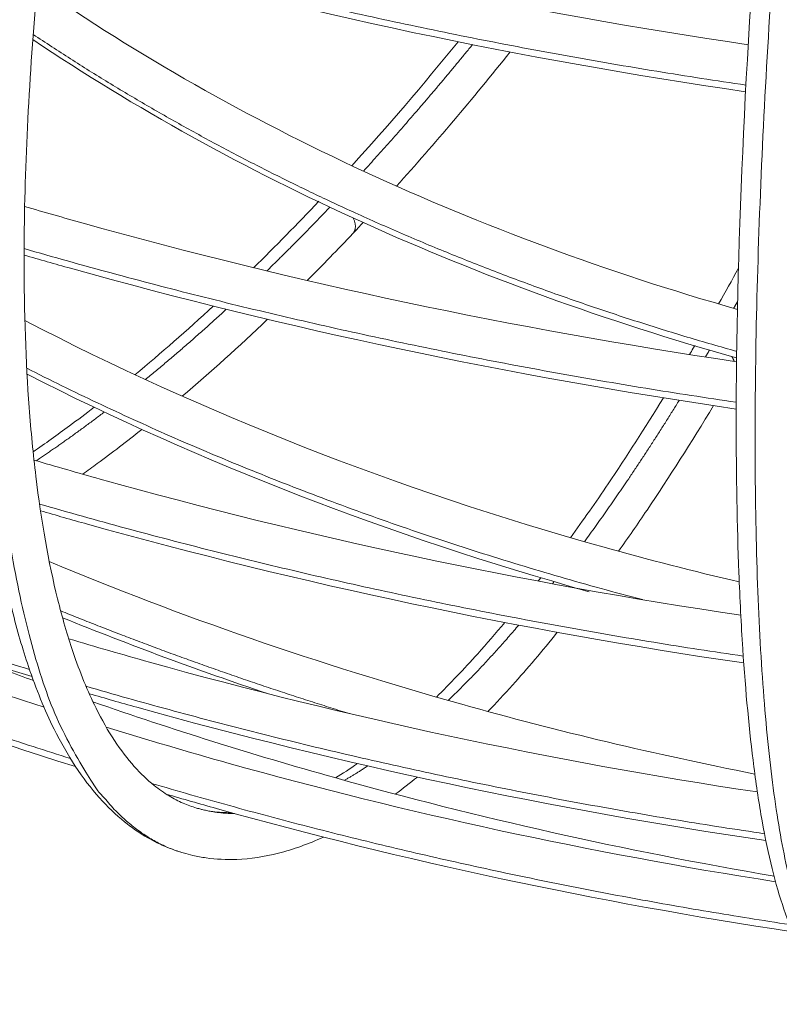
# Model space of a CAD drawing. Units: millimetres. Extents: x -5954.2 to -5940, y 3086.9 to 3107.5.
# Drawn here: x -5945.4 to -5945.3, y 3090.6 to 3090.8 of the extents above; entities that cross this region are included whole.
import ezdxf

# ---------------------------------------------------------------- set-up
doc = ezdxf.new("R2010")
doc.units = ezdxf.units.MM
doc.layers.get('0').update_dxf_attribs({"lineweight": 5})
doc.layers.add('DIASTASEIS', color=253, linetype='Continuous', lineweight=15, plot=False)
doc.styles.get("Standard").update_dxf_attribs({"font": 'ARIALN.TTF'})
doc.dimstyles.new('STANDARD_ACAD', dxfattribs={"dimtxt": 0.18, "dimasz": 0.15, "dimexe": 0.18, "dimexo": 0.0625, "dimgap": 0.09, "dimtad": 0, "dimtih": 1, "dimtoh": 1, "dimzin": 0, "dimdsep": 46, "dimtxsty": 'Standard', "dimblk": 'OBLIQUE', "dimcen": 0.09, "dimadec": 0, "dimazin": 0, "dimtfac": 1, "dimtofl": 0, "dimtmove": 0, "dimatfit": 3, "dimfxl": 1, "dimtolj": 1, "dimtzin": 0, "dimarcsym": 0})

# ---------------------------------------------------------------- blocks, each defined once
blk = doc.blocks.new('_Oblique')
at = {"color": 0, "linetype": 'ByBlock', "lineweight": -2}
blk.add_line((-0.5, -0.5), (0.5, 0.5), dxfattribs=at)
blk = doc.blocks.new('*D12')
at = {"layer": 'Defpoints', "color": 0}
for p in [(-5947.60042, 3091.1549), (-5940.11282, 3091.0155), (-5940.11282, 3087.07625)]:
    blk.add_point(p, dxfattribs=at)
at = {"layer": 'DIASTASEIS', "color": 0, "lineweight": -2}
for p, q in [((-5947.60042, 3091.0924), (-5947.60042, 3086.89625)), ((-5940.11282, 3090.953), (-5940.11282, 3086.89625)), ((-5947.60042, 3087.07625), (-5944.13749, 3087.07625)), ((-5940.11282, 3087.07625), (-5943.57575, 3087.07625))]:
    blk.add_line(p, q, dxfattribs=at)
at = {"layer": 'DIASTASEIS', "color": 0, "linetype": 'ByBlock', "lineweight": -2, "xscale": 0.15, "yscale": 0.15, "zscale": 0.15, "rotation": 180}
blk.add_blockref('_Oblique', (-5947.60042, 3087.07625), dxfattribs=at)
at = {"layer": 'DIASTASEIS', "color": 0, "linetype": 'ByBlock', "lineweight": -2, "xscale": 0.15, "yscale": 0.15, "zscale": 0.15}
blk.add_blockref('_Oblique', (-5940.11282, 3087.07625), dxfattribs=at)
at = {"layer": 'DIASTASEIS', "color": 0, "insert": (-5943.85662, 3087.07625), "char_height": 0.18, "attachment_point": 5}
blk.add_mtext('\\A1;\\A1;7.50', dxfattribs=at)
blk = doc.blocks.new('*D13')
at = {"layer": 'Defpoints', "color": 0}
for p in [(-5943.72818, 3093.31432), (-5946.55373, 3089.4876), (-5944.16326, 3089.4876)]:
    blk.add_point(p, dxfattribs=at)
at = {"layer": 'DIASTASEIS', "color": 0, "lineweight": -2}
for p, q in [((-5943.79068, 3093.31432), (-5946.73373, 3093.31432)), ((-5946.55373, 3093.31432), (-5946.55373, 3091.58286)), ((-5946.55373, 3089.4876), (-5946.55373, 3091.21906)), ((-5944.22576, 3089.4876), (-5946.73373, 3089.4876))]:
    blk.add_line(p, q, dxfattribs=at)
at = {"layer": 'DIASTASEIS', "color": 0, "linetype": 'ByBlock', "lineweight": -2, "xscale": 0.15, "yscale": 0.15, "zscale": 0.15}
for p, rotation in [((-5946.55373, 3093.31432), 90), ((-5946.55373, 3089.4876), 270)]:
    blk.add_blockref('_Oblique', p, dxfattribs=dict(at, rotation=rotation))
at = {"layer": 'DIASTASEIS', "color": 0, "insert": (-5946.55373, 3091.40096), "char_height": 0.18, "attachment_point": 5}
blk.add_mtext('\\A1;\\A1;3.90', dxfattribs=at)
blk = doc.blocks.new('*D15')
at = {"layer": 'Defpoints', "color": 0}
for p in [(-5943.72817, 3094.85009), (-5948.35892, 3087.95367), (-5944.16135, 3087.95367)]:
    blk.add_point(p, dxfattribs=at)
at = {"layer": 'DIASTASEIS', "color": 0, "lineweight": -2}
for p, q in [((-5943.79067, 3094.85009), (-5948.53892, 3094.85009)), ((-5948.35892, 3094.85009), (-5948.35892, 3091.58378)), ((-5948.35892, 3087.95367), (-5948.35892, 3091.21998)), ((-5944.22385, 3087.95367), (-5948.53892, 3087.95367))]:
    blk.add_line(p, q, dxfattribs=at)
at = {"layer": 'DIASTASEIS', "color": 0, "linetype": 'ByBlock', "lineweight": -2, "xscale": 0.15, "yscale": 0.15, "zscale": 0.15}
for p, rotation in [((-5948.35892, 3094.85009), 90), ((-5948.35892, 3087.95367), 270)]:
    blk.add_blockref('_Oblique', p, dxfattribs=dict(at, rotation=rotation))
at = {"layer": 'DIASTASEIS', "color": 0, "insert": (-5948.35892, 3091.40188), "char_height": 0.18, "attachment_point": 5}
blk.add_mtext('\\A1;6.90', dxfattribs=at)
blk = doc.blocks.new('KATOPSI S406')
for points, knots in [([(-5945.54201, 3090.70722), (-5945.54465, 3090.70847), (-5945.54721, 3090.70989), (-5945.55233, 3090.71319), (-5945.55489, 3090.7151), (-5945.56005, 3090.71954), (-5945.56263, 3090.72212), (-5945.56558, 3090.72549), (-5945.56607, 3090.72607), (-5945.56914, 3090.72979), (-5945.57155, 3090.73317), (-5945.57642, 3090.74106), (-5945.57881, 3090.74565), (-5945.58404, 3090.75755), (-5945.58664, 3090.76519), (-5945.59007, 3090.77852), (-5945.5912, 3090.78383), (-5945.59466, 3090.80395), (-5945.59591, 3090.82004), (-5945.59591, 3090.83745), (-5945.59591, 3090.84891), (-5945.59537, 3090.86092), (-5945.59373, 3090.87986), (-5945.59303, 3090.88644), (-5945.58956, 3090.91396), (-5945.58557, 3090.93584), (-5945.5691, 3091.00623), (-5945.55227, 3091.05663), (-5945.53082, 3091.10663), (-5945.50938, 3091.15662), (-5945.48378, 3091.20511), (-5945.42953, 3091.28985), (-5945.40178, 3091.32596), (-5945.37371, 3091.35567)], [0, 0, 0, 0, 20.874183, 20.874183, 43.393983, 43.393983, 68.442023, 68.442023, 73.563142, 73.563142, 100.669082, 100.669082, 132.395822, 132.395822, 177.52571, 177.52571, 205.316302, 205.316302, 278.662934, 278.662934, 278.662934, 326.997178, 326.997178, 351.954081, 351.954081, 429.714784, 429.714784, 593.897133, 593.897133, 593.897133, 758.114442, 758.114442, 909.746415, 909.746415, 909.746415, 909.746415]), ([(-5945.36644, 3091.3488), (-5945.3798, 3091.33465), (-5945.39315, 3091.31897), (-5945.42027, 3091.28389), (-5945.43395, 3091.2644), (-5945.47505, 3091.2002), (-5945.50041, 3091.15217), (-5945.52163, 3091.10268), (-5945.54286, 3091.05321), (-5945.5595, 3091.00333), (-5945.57576, 3090.93388), (-5945.57968, 3090.91234), (-5945.58309, 3090.88531), (-5945.58378, 3090.87887), (-5945.58538, 3090.86033), (-5945.58591, 3090.8486), (-5945.58591, 3090.83745), (-5945.58591, 3090.82054), (-5945.58469, 3090.805), (-5945.58139, 3090.78578), (-5945.58032, 3090.78073), (-5945.57707, 3090.76816), (-5945.57464, 3090.76103), (-5945.56983, 3090.75007), (-5945.56765, 3090.74589), (-5945.56327, 3090.73879), (-5945.56112, 3090.73578), (-5945.55842, 3090.7325), (-5945.55798, 3090.73199), (-5945.5554, 3090.72904), (-5945.55316, 3090.72681), (-5945.54871, 3090.72298), (-5945.54652, 3090.72135), (-5945.54215, 3090.71853), (-5945.53998, 3090.71732), (-5945.53774, 3090.71626)], [0, 0, 0, 0, 72.419853, 72.419853, 149.344444, 149.344444, 311.911731, 311.911731, 311.911731, 474.41944, 474.41944, 551.292962, 551.292962, 575.943361, 575.943361, 623.642798, 623.642798, 623.642798, 695.897351, 695.897351, 723.220753, 723.220753, 767.536781, 767.536781, 798.618743, 798.618743, 825.118718, 825.118718, 830.119545, 830.119545, 854.560325, 854.560325, 876.510382, 876.510382, 896.853512, 896.853512, 896.853512, 896.853512]), ([(-5945.40264, 3090.65443), (-5945.40402, 3090.65483), (-5945.40536, 3090.65532), (-5945.4081, 3090.65651), (-5945.40949, 3090.65722), (-5945.41233, 3090.65893), (-5945.41377, 3090.65994), (-5945.41705, 3090.66258), (-5945.41885, 3090.66431), (-5945.42418, 3090.67027), (-5945.4274, 3090.67519), (-5945.43223, 3090.68492), (-5945.43405, 3090.68937), (-5945.43695, 3090.69797), (-5945.43812, 3090.70198), (-5945.44122, 3090.7145), (-5945.44284, 3090.72364), (-5945.44463, 3090.73846), (-5945.44512, 3090.74349), (-5945.44625, 3090.75882), (-5945.44662, 3090.76961), (-5945.44662, 3090.78103), (-5945.44662, 3090.79836), (-5945.44576, 3090.81707), (-5945.44226, 3090.85802), (-5945.43952, 3090.88031), (-5945.4282, 3090.95247), (-5945.41663, 3091.00476), (-5945.40188, 3091.05719), (-5945.38713, 3091.10962), (-5945.36952, 3091.16106), (-5945.33221, 3091.25204), (-5945.31313, 3091.29135), (-5945.29382, 3091.32431)], [0, 0, 0, 0, 13.742849, 13.742849, 28.544796, 28.544796, 44.949877, 44.949877, 67.223771, 67.223771, 114.609531, 114.609531, 148.290584, 148.290584, 174.6199, 174.6199, 225.959622, 225.959622, 250.884341, 250.884341, 299.118019, 299.118019, 299.118019, 372.280678, 372.280678, 449.914018, 449.914018, 613.861786, 613.861786, 613.861786, 777.826001, 777.826001, 929.227906, 929.227906, 929.227906, 929.227906]), ([(-5945.28519, 3091.31926), (-5945.30422, 3091.28678), (-5945.32313, 3091.24784), (-5945.36012, 3091.15764), (-5945.37761, 3091.10655), (-5945.39226, 3091.05449), (-5945.4069, 3091.00243), (-5945.41839, 3090.9505), (-5945.42961, 3090.87898), (-5945.43232, 3090.85692), (-5945.43578, 3090.81647), (-5945.43662, 3090.79804), (-5945.43662, 3090.78103), (-5945.43662, 3090.76983), (-5945.43626, 3090.75929), (-5945.43516, 3090.74438), (-5945.43468, 3090.7395), (-5945.43296, 3090.72519), (-5945.4314, 3090.71644), (-5945.42847, 3090.70463), (-5945.42738, 3090.70088), (-5945.4247, 3090.69294), (-5945.42305, 3090.68891), (-5945.41877, 3090.68029), (-5945.41603, 3090.67615), (-5945.41173, 3090.67135), (-5945.41033, 3090.67001), (-5945.40784, 3090.66801), (-5945.40677, 3090.66726), (-5945.4047, 3090.66602), (-5945.4037, 3090.6655), (-5945.40175, 3090.66465), (-5945.4008, 3090.66431), (-5945.39983, 3090.66402)], [0, 0, 0, 0, 150.197584, 150.197584, 313.065897, 313.065897, 313.065897, 475.874246, 475.874246, 552.905994, 552.905994, 625.422073, 625.422073, 625.422073, 673.137218, 673.137218, 697.768787, 697.768787, 748.42814, 748.42814, 774.364042, 774.364042, 807.51085, 807.51085, 854.124131, 854.124131, 875.895631, 875.895631, 891.887916, 891.887916, 906.298888, 906.298888, 919.679433, 919.679433, 919.679433, 919.679433]), ([(-5945.25815, 3090.62337), (-5945.25921, 3090.62352), (-5945.26023, 3090.6238), (-5945.26178, 3090.62444), (-5945.26232, 3090.6247), (-5945.26345, 3090.62535), (-5945.26402, 3090.62574), (-5945.26523, 3090.62666), (-5945.26584, 3090.62722), (-5945.26716, 3090.62856), (-5945.26785, 3090.62938), (-5945.26957, 3090.63171), (-5945.27055, 3090.63335), (-5945.27255, 3090.63732), (-5945.27354, 3090.63973), (-5945.27537, 3090.64506), (-5945.27621, 3090.64796), (-5945.27776, 3090.65427), (-5945.27846, 3090.65765), (-5945.27976, 3090.66489), (-5945.28034, 3090.66872), (-5945.28185, 3090.68039), (-5945.28264, 3090.6888), (-5945.28358, 3090.70318), (-5945.28385, 3090.7086), (-5945.28445, 3090.72423), (-5945.28464, 3090.73492), (-5945.28464, 3090.74628), (-5945.28464, 3090.78186), (-5945.28278, 3090.82364), (-5945.27527, 3090.91917), (-5945.26938, 3090.97258), (-5945.26188, 3091.02647), (-5945.25437, 3091.08036), (-5945.24541, 3091.13356), (-5945.22642, 3091.22828), (-5945.21671, 3091.2695), (-5945.2069, 3091.30439)], [0, 0, 0, 0, 14.272336, 14.272336, 22.421148, 22.421148, 31.72417, 31.72417, 42.765522, 42.765522, 56.517168, 56.517168, 79.325477, 79.325477, 106.538313, 106.538313, 133.475097, 133.475097, 160.075493, 160.075493, 186.293454, 186.293454, 234.959484, 234.959484, 262.27375, 262.27375, 310.326409, 310.326409, 310.326409, 461.451063, 461.451063, 625.143013, 625.143013, 625.143013, 788.835063, 788.835063, 939.954678, 939.954678, 939.954678, 939.954678]), ([(-5945.43178, 3090.85942), (-5945.428, 3090.85832), (-5945.42422, 3090.85723), (-5945.37548, 3090.84359), (-5945.3292, 3090.83381), (-5945.28209, 3090.82689)], [994.457171, 994.457171, 994.457171, 994.457171, 1006.753902, 1006.753902, 1152.239116, 1152.239116, 1152.239116, 1152.239116]), ([(-5945.28264, 3090.81686), (-5945.33047, 3090.82385), (-5945.37748, 3090.83377), (-5945.42637, 3090.84745), (-5945.42962, 3090.84838), (-5945.43286, 3090.84932)], [173.793598, 173.793598, 173.793598, 173.793598, 321.45742, 321.45742, 331.998842, 331.998842, 331.998842, 331.998842]), ([(-5945.4365, 3090.79239), (-5945.43235, 3090.79117), (-5945.42818, 3090.78998), (-5945.3787, 3090.77613), (-5945.33204, 3090.76626), (-5945.28456, 3090.75926)], [1004.866483, 1004.866483, 1004.866483, 1004.866483, 1018.411211, 1018.411211, 1165.07675, 1165.07675, 1165.07675, 1165.07675]), ([(-5945.28463, 3090.74916), (-5945.33301, 3090.75623), (-5945.38054, 3090.76626), (-5945.43001, 3090.78011), (-5945.43332, 3090.78105), (-5945.43662, 3090.78201)], [175.8126, 175.8126, 175.8126, 175.8126, 325.144888, 325.144888, 335.884484, 335.884484, 335.884484, 335.884484]), ([(-5945.43645, 3090.76806), (-5945.39856, 3090.74832), (-5945.35712, 3090.73206), (-5945.30349, 3090.71705), (-5945.29378, 3090.71455), (-5945.28399, 3090.71225)], [514.5623, 514.5623, 514.5623, 514.5623, 657.096182, 657.096182, 688.225921, 688.225921, 688.225921, 688.225921]), ([(-5945.31999, 3090.7217), (-5945.31733, 3090.72538), (-5945.31465, 3090.72921), (-5945.30805, 3090.739), (-5945.30412, 3090.74512), (-5945.30018, 3090.75154)], [1176.107893, 1176.107893, 1176.107893, 1176.107893, 1197.459774, 1197.459774, 1228.520107, 1228.520107, 1228.520107, 1228.520107]), ([(-5945.4347, 3090.74002), (-5945.43213, 3090.74179), (-5945.42954, 3090.74363), (-5945.42519, 3090.74685), (-5945.42343, 3090.74817), (-5945.42167, 3090.74953)], [1130.507217, 1130.507217, 1130.507217, 1130.507217, 1145.149004, 1145.149004, 1154.993021, 1154.993021, 1154.993021, 1154.993021]), ([(-5945.28948, 3090.74988), (-5945.29422, 3090.74204), (-5945.29895, 3090.73461), (-5945.3057, 3090.72459), (-5945.30773, 3090.72166), (-5945.30976, 3090.71881)], [11.167036, 11.167036, 11.167036, 11.167036, 48.202754, 48.202754, 64.170686, 64.170686, 64.170686, 64.170686]), ([(-5945.41149, 3090.7448), (-5945.41467, 3090.74227), (-5945.41784, 3090.73984), (-5945.42203, 3090.73675), (-5945.42306, 3090.736), (-5945.42409, 3090.73526)], [81.429578, 81.429578, 81.429578, 81.429578, 98.862673, 98.862673, 104.559037, 104.559037, 104.559037, 104.559037]), ([(-5945.43452, 3090.73827), (-5945.42984, 3090.73689), (-5945.42514, 3090.73554), (-5945.37598, 3090.72178), (-5945.33023, 3090.71208), (-5945.28366, 3090.70517)], [991.476844, 991.476844, 991.476844, 991.476844, 1006.753902, 1006.753902, 1150.624058, 1150.624058, 1150.624058, 1150.624058]), ([(-5945.28304, 3090.69497), (-5945.33073, 3090.70196), (-5945.3776, 3090.71185), (-5945.42646, 3090.72553), (-5945.4298, 3090.72648), (-5945.43313, 3090.72745)], [174.199216, 174.199216, 174.199216, 174.199216, 321.45742, 321.45742, 332.286696, 332.286696, 332.286696, 332.286696]), ([(-5945.43124, 3090.71659), (-5945.40314, 3090.70487), (-5945.37371, 3090.69469), (-5945.32271, 3090.68041), (-5945.30183, 3090.67545), (-5945.28067, 3090.67127)], [656.479641, 656.479641, 656.479641, 656.479641, 755.223, 755.223, 821.620425, 821.620425, 821.620425, 821.620425]), ([(-5945.34864, 3090.68769), (-5945.34574, 3090.69054), (-5945.34279, 3090.69362), (-5945.3379, 3090.69907), (-5945.33597, 3090.70129), (-5945.33403, 3090.70361)], [1097.18821, 1097.18821, 1097.18821, 1097.18821, 1122.140387, 1122.140387, 1138.120927, 1138.120927, 1138.120927, 1138.120927]), ([(-5945.42709, 3090.70013), (-5945.42138, 3090.69843), (-5945.41564, 3090.69677), (-5945.3677, 3090.68334), (-5945.32429, 3090.67409), (-5945.28012, 3090.66744)], [953.709451, 953.709451, 953.709451, 953.709451, 972.393639, 972.393639, 1108.94628, 1108.94628, 1108.94628, 1108.94628]), ([(-5945.32282, 3090.70151), (-5945.32602, 3090.69753), (-5945.32921, 3090.69378), (-5945.33413, 3090.6883), (-5945.33588, 3090.68642), (-5945.33762, 3090.68461)], [98.724205, 98.724205, 98.724205, 98.724205, 124.37994, 124.37994, 138.653766, 138.653766, 138.653766, 138.653766]), ([(-5945.27831, 3090.65706), (-5945.32402, 3090.6638), (-5945.36894, 3090.67331), (-5945.41596, 3090.68647), (-5945.41935, 3090.68744), (-5945.42272, 3090.68842)], [169.424138, 169.424138, 169.424138, 169.424138, 310.588495, 310.588495, 321.571763, 321.571763, 321.571763, 321.571763]), ([(-5945.42192, 3090.68667), (-5945.40505, 3090.68081), (-5945.38783, 3090.67541), (-5945.33972, 3090.66194), (-5945.3084, 3090.65492), (-5945.27657, 3090.64949)], [786.640463, 786.640463, 786.640463, 786.640463, 843.431927, 843.431927, 942.424049, 942.424049, 942.424049, 942.424049]), ([(-5945.4191, 3090.68129), (-5945.41044, 3090.6786), (-5945.40169, 3090.67601), (-5945.35493, 3090.66292), (-5945.31593, 3090.65449), (-5945.27625, 3090.64829)], [888.477217, 888.477217, 888.477217, 888.477217, 917.02149, 917.02149, 1039.880582, 1039.880582, 1039.880582, 1039.880582]), ([(-5945.27261, 3090.63762), (-5945.31446, 3090.64394), (-5945.35559, 3090.65272), (-5945.39916, 3090.66492), (-5945.40273, 3090.66594), (-5945.40629, 3090.66698)], [163.707757, 163.707757, 163.707757, 163.707757, 293.073023, 293.073023, 304.66917, 304.66917, 304.66917, 304.66917]), ([(-5945.39983, 3090.66402), (-5945.39935, 3090.66388), (-5945.39887, 3090.66376), (-5945.39772, 3090.6635), (-5945.39705, 3090.66338), (-5945.39637, 3090.66328), (-5945.39508, 3090.6631), (-5945.39376, 3090.66301), (-5945.39239, 3090.66303)], [919.679433, 919.679433, 919.679433, 919.679433, 926.274915, 926.274915, 935.206095, 935.206095, 935.206095, 952.142485, 952.142485, 952.142485, 952.142485]), ([(-5945.37272, 3090.65781), (-5945.37597, 3090.65633), (-5945.37918, 3090.65518), (-5945.38535, 3090.65362), (-5945.38832, 3090.65317), (-5945.39346, 3090.65297), (-5945.39563, 3090.65308), (-5945.39777, 3090.65338), (-5945.39872, 3090.65351), (-5945.39966, 3090.65368), (-5945.40128, 3090.65405), (-5945.40196, 3090.65423), (-5945.40264, 3090.65443)], [238.199908, 238.199908, 238.199908, 238.199908, 266.9027, 266.9027, 294.172008, 294.172008, 314.753164, 314.753164, 314.753164, 323.9119, 323.9119, 330.673483, 330.673483, 330.673483, 330.673483])]:
    blk.add_open_spline(points, degree=3, knots=knots)
for points, weights, knots in [([(-5945.37007, 3091.35577), (-5945.51218, 3091.20538), (-5945.57253, 3090.97777), (-5945.63287, 3090.75015), (-5945.54201, 3090.70722)], [1, 0.843990742702, 1, 0.843990742702, 1], [1248.78308, 1248.78308, 1248.78308, 1698.845015, 1698.845015, 2148.90695, 2148.90695, 2148.90695]), ([(-5945.28951, 3091.32532), (-5945.39024, 3091.15336), (-5945.43062, 3090.91391), (-5945.471, 3090.67445), (-5945.40264, 3090.65443)], [1, 0.836917459374, 1, 0.836917459374, 1], [1248.78308, 1248.78308, 1248.78308, 1709.222884, 1709.222884, 2169.662689, 2169.662689, 2169.662689]), ([(-5945.20209, 3091.30657), (-5945.25428, 3091.12103), (-5945.27449, 3090.87477), (-5945.2947, 3090.62851), (-5945.25815, 3090.62337)], [1, 0.832810395691, 1, 0.832810395691, 1], [1248.78308, 1248.78308, 1248.78308, 1715.154645, 1715.154645, 2181.52621, 2181.52621, 2181.52621])]:
    blk.add_rational_spline(points, weights, degree=2, knots=knots)
for points, weights in [([(-5945.43272, 3090.85066), (-5945.35977, 3090.82955), (-5945.28257, 3090.81829)], [0.888064059463, 0.904963781027, 0.930139221327]), ([(-5945.43467, 3090.82907), (-5945.3688, 3090.78504), (-5945.28453, 3090.76145)], [0.853722238044, 0.856039565215, 0.890160779325]), ([(-5945.34094, 3090.82691), (-5945.35252, 3090.81268), (-5945.3642, 3090.79992)], [0.981735490762, 0.987211056287, 0.995565407343]), ([(-5945.37137, 3090.79223), (-5945.37811, 3090.78516), (-5945.38483, 3090.77862)], [0.998683257182, 0.991950195456, 0.986202609043]), ([(-5945.36636, 3090.78991), (-5945.36537, 3090.78777), (-5945.36644, 3090.78663)], [0.984313923285, 0.876450748562, 1]), ([(-5945.43662, 3090.78339), (-5945.36278, 3090.76201), (-5945.28463, 3090.75061)], [0.888016474792, 0.904917404231, 0.930106663708]), ([(-5945.28434, 3090.77214), (-5945.28476, 3090.77139), (-5945.28518, 3090.77065)], [0.994403796407, 0.99483730551, 0.995278956092]), ([(-5945.39348, 3090.77044), (-5945.40215, 3090.76245), (-5945.41073, 3090.75545)], [0.979264447044, 0.972761258377, 0.96784896242]), ([(-5945.29382, 3090.76214), (-5945.29366, 3090.76242), (-5945.29343, 3090.76264)], [1, 0.970870999728, 0.951375278161]), ([(-5945.29034, 3090.76173), (-5945.29078, 3090.76099), (-5945.29121, 3090.76026)], [0.998843200835, 0.998248188714, 0.997661859584]), ([(-5945.2856, 3090.76037), (-5945.28526, 3090.75986), (-5945.28508, 3090.75934)], [0.991065907062, 0.961089510458, 0.94963553499]), ([(-5945.43606, 3090.75787), (-5945.37506, 3090.72692), (-5945.30466, 3090.70849)], [0.85924459761, 0.868802428555, 0.894411710819]), ([(-5945.29681, 3090.75101), (-5945.30701, 3090.73452), (-5945.31704, 3090.72085)], [0.990481266647, 0.978254691714, 0.970640275074]), ([(-5945.41951, 3090.74851), (-5945.42684, 3090.74293), (-5945.43402, 3090.73813)], [0.963245714918, 0.959761043725, 0.957425754863]), ([(-5945.56636, 3090.74385), (-5945.50416, 3090.7145), (-5945.43548, 3090.69359)], [0.861890454536, 0.869727450685, 0.884931369897]), ([(-5945.43334, 3090.72889), (-5945.36037, 3090.70773), (-5945.28314, 3090.69643)], [0.887924418881, 0.904795652569, 0.929948236579]), ([(-5945.54801, 3090.72252), (-5945.49043, 3090.69468), (-5945.42673, 3090.67457)], [0.860952169924, 0.868237822949, 0.882697732376]), ([(-5945.32351, 3090.71231), (-5945.32368, 3090.71209), (-5945.32386, 3090.71187)], [0.966233530572, 0.966126848691, 0.96602156082]), ([(-5945.42881, 3090.70609), (-5945.39883, 3090.69395), (-5945.36717, 3090.68416)], [0.868740045985, 0.875050551297, 0.883983258554]), ([(-5945.33107, 3090.70304), (-5945.33874, 3090.69403), (-5945.34613, 3090.68697)], [0.962261973003, 0.958891495725, 0.958230533108]), ([(-5945.42341, 3090.69), (-5945.35307, 3090.66952), (-5945.2786, 3090.65854)], [0.887702587959, 0.904482936752, 0.929508870432]), ([(-5945.36329, 3090.673), (-5945.3658, 3090.67133), (-5945.36825, 3090.66993)], [0.960516825207, 0.961449556231, 0.962737742674]), ([(-5945.40941, 3090.66928), (-5945.34331, 3090.64976), (-5945.27325, 3090.63915)], [0.886819132269, 0.903326480798, 0.928025216074]), ([(-5945.39171, 3090.66284), (-5945.39593, 3090.66288), (-5945.39983, 3090.66402)], [0.985610575684, 0.992052015795, 1])]:
    blk.add_rational_spline(points, weights, degree=2)
for points in [[(-5945.43381, 3090.83943), (-5945.39088, 3090.8098), (-5945.34012, 3090.78634), (-5945.28437, 3090.77041)], [(-5945.28455, 3090.76007), (-5945.34026, 3090.77572), (-5945.39123, 3090.79876), (-5945.43475, 3090.82798)], [(-5945.36668, 3090.80108), (-5945.35909, 3090.80942), (-5945.35152, 3090.81825), (-5945.34399, 3090.82752)], [(-5945.33291, 3090.82534), (-5945.34092, 3090.81531), (-5945.34901, 3090.80575), (-5945.35714, 3090.79672)], [(-5945.38765, 3090.77931), (-5945.38302, 3090.78384), (-5945.37836, 3090.78857), (-5945.37371, 3090.7935)], [(-5945.36426, 3090.78895), (-5945.36498, 3090.78817), (-5945.36571, 3090.7874), (-5945.36644, 3090.78663)], [(-5945.36644, 3090.78663), (-5945.36969, 3090.78319), (-5945.37294, 3090.77984), (-5945.37619, 3090.77658)], [(-5945.2884, 3090.77158), (-5945.28698, 3090.77409), (-5945.28557, 3090.77663), (-5945.28416, 3090.77921)], [(-5945.41296, 3090.75648), (-5945.40743, 3090.76105), (-5945.40185, 3090.76594), (-5945.39625, 3090.77113)], [(-5945.38466, 3090.7683), (-5945.39075, 3090.76249), (-5945.39682, 3090.75701), (-5945.40287, 3090.75189)], [(-5945.29462, 3090.76079), (-5945.29435, 3090.76124), (-5945.29409, 3090.76169), (-5945.29382, 3090.76214)], [(-5945.29382, 3090.76214), (-5945.29372, 3090.76232), (-5945.29362, 3090.76249), (-5945.29352, 3090.76266)], [(-5945.31606, 3090.71018), (-5945.35867, 3090.72213), (-5945.39893, 3090.73772), (-5945.43599, 3090.75658)], [(-5945.43493, 3090.69205), (-5945.48051, 3090.70592), (-5945.52413, 3090.72267), (-5945.56528, 3090.74206)], [(-5945.56441, 3090.74067), (-5945.52318, 3090.71924), (-5945.47895, 3090.70075), (-5945.43237, 3090.68552)], [(-5945.42564, 3090.67286), (-5945.46568, 3090.68547), (-5945.50408, 3090.70045), (-5945.54043, 3090.71763)], [(-5945.32692, 3090.71244), (-5945.32674, 3090.71268), (-5945.32655, 3090.71292), (-5945.32637, 3090.71316)], [(-5945.38466, 3090.68843), (-5945.39954, 3090.69343), (-5945.41414, 3090.69883), (-5945.42841, 3090.70461)], [(-5945.44641, 3090.69562), (-5945.44251, 3090.69412), (-5945.43858, 3090.69265), (-5945.43463, 3090.69121)], [(-5945.37017, 3090.67046), (-5945.36863, 3090.67139), (-5945.36707, 3090.6724), (-5945.36548, 3090.6735)], [(-5945.35269, 3090.67063), (-5945.35427, 3090.66935), (-5945.35584, 3090.66814), (-5945.3574, 3090.66699)]]:
    blk.add_open_spline(points, degree=3)
blk = doc.blocks.new('S406')
blk.add_blockref('KATOPSI S406', (0, 0))

msp = doc.modelspace()

# ---------------------------------------------------------------- block references
msp.add_blockref('S406', (0, 0))

# ---------------------------------------------------------------- dimensions: what is measured, and where the dimension line sits
at = {"layer": 'DIASTASEIS'}
dim = msp.add_linear_dim(base=(-5948.35892, 3087.95367), p1=(-5943.72817, 3094.85009), p2=(-5944.16135, 3087.95367), angle=90, dimstyle='STANDARD_ACAD', override={"dimtmove": 2}, dxfattribs=at)
dim.commit()
dim.dimension.update_dxf_attribs({"geometry": '*D15', "text_midpoint": (-5948.35892, 3091.40188)})
dim = msp.add_linear_dim(base=(-5946.55373, 3089.4876), p1=(-5943.72818, 3093.31432), p2=(-5944.16326, 3089.4876), angle=90, text='\\A1;3.90', dimstyle='STANDARD_ACAD', override={"dimdec": 1, "dimtxsty": 'Standard', "dimtmove": 2}, dxfattribs=at)
dim.commit()
dim.dimension.update_dxf_attribs({"geometry": '*D13', "text_midpoint": (-5946.55373, 3091.40096)})
dim = msp.add_linear_dim(base=(-5940.11282, 3087.07625), p1=(-5947.60042, 3091.1549), p2=(-5940.11282, 3091.0155), text='\\A1;<>0', dimstyle='STANDARD_ACAD', override={"dimdec": 1, "dimtxsty": 'Standard', "dimtmove": 2}, dxfattribs=at)
dim.commit()
dim.dimension.update_dxf_attribs({"geometry": '*D12', "text_midpoint": (-5943.85662, 3087.07625)})

doc.saveas('drawing.dxf')
